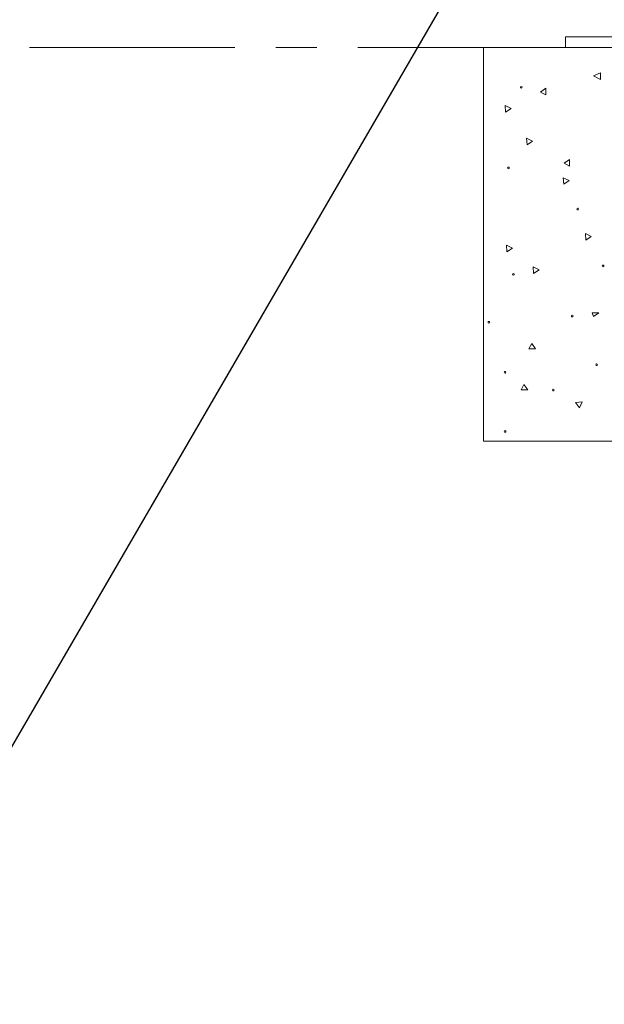
# Model space of a CAD drawing. Units: millimetres. Extents: x 0 to 420, y 0 to 297.
# Drawn here: x 145 to 163, y 134 to 164 of the extents above; entities that cross this region are included whole.
import ezdxf

# ---------------------------------------------------------------- set-up
doc = ezdxf.new("R2010")
doc.units = ezdxf.units.MM
doc.header["$MEASUREMENT"] = 0
doc.layers.add('Layer 1', color=7, linetype='Continuous', lineweight=0)

# ---------------------------------------------------------------- blocks, each defined once
blk = doc.blocks.new('Block_0')
at = {"layer": 'Layer 1', "color": 18, "lineweight": 13, "true_color": 0x000000}
for p, q in [((166.972, 163.567), (161.972, 163.567)), ((161.972, 163.247), (161.972, 163.567)), ((145.648, 163.247), (151.897, 163.247)), ((153.148, 163.247), (154.398, 163.247)), ((155.647, 163.247), (161.972, 163.247)), ((159.473, 163.247), (159.473, 151.248)), ((159.473, 163.247), (161.972, 163.247)), ((166.972, 163.247), (161.972, 163.247)), ((163.042, 162.472), (162.823, 162.387)), ((162.823, 162.387), (163.042, 162.272)), ((163.042, 162.272), (163.042, 162.472)), ((161.373, 162.005), (161.209, 161.889)), ((161.209, 161.889), (161.373, 161.805)), ((161.373, 161.805), (161.373, 162.005)), ((160.134, 161.475), (160.149, 161.276)), ((160.315, 161.388), (160.134, 161.475)), ((160.149, 161.276), (160.315, 161.388)), ((160.971, 160.394), (160.79, 160.481)), ((160.79, 160.481), (160.806, 160.282)), ((160.806, 160.282), (160.971, 160.394)), ((162.098, 159.833), (161.935, 159.717)), ((161.935, 159.717), (162.098, 159.633)), ((162.098, 159.633), (162.098, 159.833)), ((162.085, 159.191), (161.904, 159.278)), ((161.904, 159.278), (161.919, 159.079)), ((161.919, 159.079), (162.085, 159.191)), ((162.76, 157.487), (162.579, 157.574)), ((162.579, 157.574), (162.594, 157.375)), ((160.176, 157.223), (160.191, 157.024)), ((160.357, 157.136), (160.176, 157.223)), ((162.594, 157.375), (162.76, 157.487)), ((160.191, 157.024), (160.357, 157.136)), ((161.169, 156.475), (160.989, 156.562)), ((160.989, 156.562), (161.003, 156.362)), ((161.003, 156.362), (161.169, 156.475)), ((162.988, 155.157), (162.789, 155.165)), ((162.789, 155.165), (162.823, 155.045)), ((162.823, 155.045), (162.988, 155.157)), ((160.946, 154.226), (160.861, 154.063)), ((161.061, 154.063), (160.946, 154.226)), ((160.861, 154.063), (161.061, 154.063)), ((160.707, 152.982), (160.623, 152.819)), ((160.623, 152.819), (160.823, 152.819)), ((160.823, 152.819), (160.707, 152.982)), ((162.483, 152.449), (162.284, 152.434)), ((162.284, 152.434), (162.396, 152.268)), ((162.396, 152.268), (162.483, 152.449)), ((159.473, 151.248), (169.472, 151.248))]:
    blk.add_line(p, q, dxfattribs=at)
at = {"layer": 'Layer 1', "color": 18, "lineweight": 25, "true_color": 0x000000}
blk.add_lwpolyline([(164.144, 174.772), (140.54, 134.091), (92.343, 134.091)], dxfattribs=at)
at = {"layer": 'Layer 1', "color": 18, "lineweight": 13, "true_color": 0x000000}
for points in [[(160.599, 162.033), (160.599, 162.019), (160.611, 162.007), (160.625, 162.007), (160.64, 162.007), (160.651, 162.019), (160.651, 162.033), (160.651, 162.047), (160.64, 162.059), (160.625, 162.059), (160.611, 162.059), (160.599, 162.047), (160.599, 162.033)], [(160.21, 159.577), (160.21, 159.562), (160.222, 159.551), (160.236, 159.551), (160.251, 159.551), (160.262, 159.562), (160.262, 159.577), (160.262, 159.591), (160.251, 159.603), (160.236, 159.603), (160.222, 159.603), (160.21, 159.591), (160.21, 159.577)], [(162.321, 158.322), (162.321, 158.308), (162.333, 158.296), (162.347, 158.296), (162.361, 158.296), (162.373, 158.308), (162.373, 158.322), (162.373, 158.337), (162.361, 158.348), (162.347, 158.348), (162.333, 158.348), (162.321, 158.337), (162.321, 158.322)], [(163.093, 156.592), (163.093, 156.578), (163.104, 156.566), (163.119, 156.566), (163.133, 156.566), (163.145, 156.578), (163.145, 156.592), (163.145, 156.606), (163.133, 156.618), (163.119, 156.618), (163.104, 156.618), (163.093, 156.606), (163.093, 156.592)], [(160.363, 156.334), (160.363, 156.32), (160.375, 156.308), (160.389, 156.308), (160.404, 156.308), (160.415, 156.32), (160.415, 156.334), (160.415, 156.348), (160.404, 156.36), (160.389, 156.36), (160.375, 156.36), (160.363, 156.348), (160.363, 156.334)], [(159.614, 154.875), (159.615, 154.86), (159.626, 154.849), (159.641, 154.849), (159.655, 154.849), (159.667, 154.86), (159.667, 154.875), (159.667, 154.889), (159.655, 154.901), (159.641, 154.901), (159.626, 154.901), (159.615, 154.889), (159.615, 154.875)], [(162.153, 155.061), (162.153, 155.046), (162.164, 155.035), (162.179, 155.035), (162.193, 155.035), (162.205, 155.046), (162.205, 155.061), (162.205, 155.075), (162.193, 155.087), (162.179, 155.087), (162.164, 155.087), (162.153, 155.075), (162.153, 155.061)], [(160.106, 153.352), (160.106, 153.337), (160.118, 153.325), (160.132, 153.325), (160.147, 153.325), (160.158, 153.337), (160.158, 153.351), (160.158, 153.366), (160.147, 153.377), (160.132, 153.377), (160.118, 153.377), (160.106, 153.366), (160.106, 153.351)], [(162.896, 153.579), (162.896, 153.565), (162.908, 153.553), (162.922, 153.553), (162.936, 153.553), (162.948, 153.565), (162.948, 153.579), (162.948, 153.593), (162.936, 153.605), (162.922, 153.605), (162.908, 153.605), (162.896, 153.593), (162.896, 153.579)], [(161.577, 152.806), (161.577, 152.791), (161.589, 152.78), (161.603, 152.78), (161.617, 152.78), (161.629, 152.791), (161.629, 152.806), (161.629, 152.82), (161.617, 152.832), (161.603, 152.832), (161.589, 152.832), (161.577, 152.82), (161.577, 152.806)], [(160.108, 151.548), (160.108, 151.534), (160.119, 151.522), (160.134, 151.522), (160.148, 151.522), (160.16, 151.534), (160.16, 151.548), (160.16, 151.562), (160.148, 151.574), (160.134, 151.574), (160.119, 151.574), (160.108, 151.562), (160.108, 151.548)]]:
    blk.add_open_spline(points, degree=3, knots=[0, 0, 0, 0, 1, 1, 1, 2, 2, 2, 3, 3, 3, 4, 4, 4, 4], dxfattribs=at)

msp = doc.modelspace()

# ---------------------------------------------------------------- block references
at = {"layer": 'Layer 1'}
msp.add_blockref('Block_0', (0, 0), dxfattribs=at)

doc.saveas('drawing.dxf')
